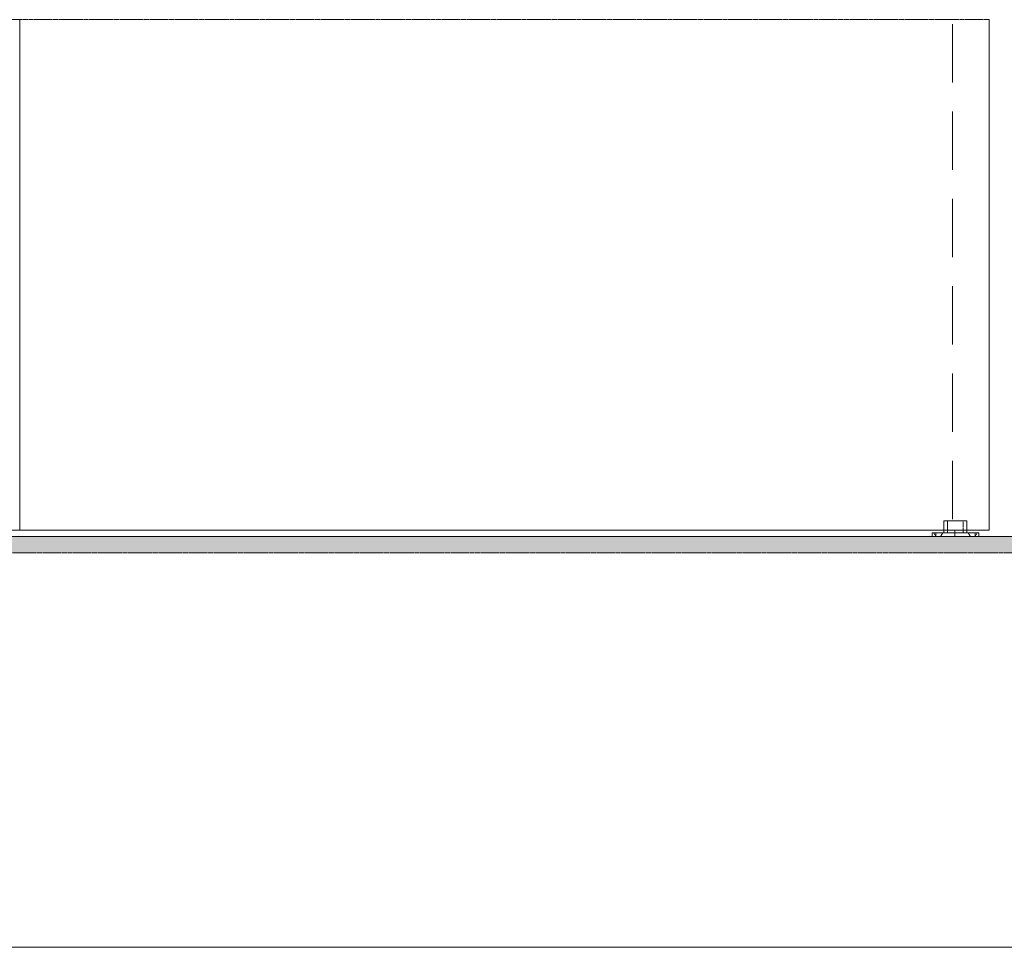
# Model space of a CAD drawing. Units: millimetres. Extents: x 2111 to 5227, y 6045 to 8221.
# Drawn here: x 3590 to 4664, y 6045 to 7057 of the extents above; entities that cross this region are included whole.
import ezdxf

# ---------------------------------------------------------------- set-up
doc = ezdxf.new("R2010")
doc.units = ezdxf.units.MM
doc.header["$LTSCALE"] = 10
doc.linetypes.add('DASHED', pattern=[0.2068, 0.1655, -0.0413])
doc.linetypes.add('HIDDEN', pattern=[9.525, 6.35, -3.175])
for name, color, linetype, lineweight in [('AM_8', 1, 'Continuous', 25), ('Border', 7, 'Continuous', 0), ('Hidden Edges(ISO)', 7, 'DASHED', 9), ('Hidden Tangent Edges(ISO)', 7, 'DASHED', 9), ('Visible Edges(ISO)', 7, 'Continuous', 9), ('Visible Tangent Edges(ISO)', 7, 'Continuous', 9)]:
    doc.layers.add(name, color=color, linetype=linetype, lineweight=lineweight)

# ---------------------------------------------------------------- blocks, each defined once
blk = doc.blocks.new('FLOOR GUIDE')
at = {"layer": 'Hidden Edges(ISO)'}
for p, q in [((-12.5, 17.1), (-8.6, 17.1)), ((-12.5, 10.1), (-12.5, 17.1)), ((0.5, 17.1), (-8.6, 17.1)), ((25.5, 0.2), (-25.5, 0.2)), ((-21.4, 0), (-23.9, 4)), ((-21.4, 0), (-23.9, 4)), ((-16.4, 0), (-13.9, 4)), ((16.2, 0), (13.7, 4)), ((21.2, 0), (23.7, 4))]:
    blk.add_line(p, q, dxfattribs=at)
at = {"layer": 'Hidden Tangent Edges(ISO)'}
blk.add_line((-8.6, 10.4), (-8.6, 16.8), dxfattribs=at)
at = {"layer": 'Visible Edges(ISO)'}
for p, q in [((8.6, 17.1), (0.5, 17.1)), ((8.6, 17.1), (12.5, 17.1)), ((12.5, 4), (12.5, 17.1)), ((-25.5, 4), (-21.5, 4)), ((-25.5, 4), (-25.5, 0)), ((-21.5, 0), (-25.5, 0)), ((21.5, 4), (-21.5, 4)), ((-21.5, 0), (21.5, 0)), ((-12.5, 4), (-12.5, 10.1)), ((21.5, 4), (25.5, 4)), ((25.5, 0), (21.5, 0)), ((25.5, 0), (25.5, 4))]:
    blk.add_line(p, q, dxfattribs=at)
at = {"layer": 'Visible Tangent Edges(ISO)'}
for p, q in [((8.6, 16.4), (8.6, 4.7)), ((-21.5, 0.2), (-21.5, 3.8)), ((-8.6, 4.3), (-8.6, 9.8)), ((21.5, 3.8), (21.5, 0.2))]:
    blk.add_line(p, q, dxfattribs=at)

msp = doc.modelspace()

# ---------------------------------------------------------------- hatches: boundary and pattern name
at = {"layer": 'AM_8'}
msp.add_hatch(color=40, dxfattribs=at).paths.add_polyline_path([(2445, 6475.4), (4729.4, 6475.4), (4729.4, 6493.2), (2445, 6493.2)])

# ---------------------------------------------------------------- linework, layer by layer
at = {"layer": 'Border', "ltscale": 10}
msp.add_line((5227, 6045.3), (2111.2, 6045.3), dxfattribs=at)
at = {"layer": 'Hidden Edges(ISO)'}
msp.add_line((4647.9, 7056.8), (2532.9, 7056.8), dxfattribs=at)
at = {"layer": 'Hidden Edges(ISO)', "linetype": 'DASHED', "ltscale": 50}
msp.add_line((3590.4, 6512.2), (3590.4, 7056.8), dxfattribs=at)
at = {"layer": 'Hidden Edges(ISO)', "linetype": 'HIDDEN'}
msp.add_line((4607.9, 6512.2), (4607.9, 7056.8), dxfattribs=at)
at = {"layer": 'Hidden Edges(ISO)'}
msp.add_lwpolyline([(4729.4, 6493.2), (2445, 6493.2), (2445, 6475.4), (4729.4, 6475.4)], close=True, dxfattribs=at)
at = {"layer": 'Visible Edges(ISO)'}
for p, q in [((2532.9, 6500.3), (4647.9, 6500.3)), ((4610.4, 6493.2), (4610.4, 6500.2)), ((2445, 6493.2), (4729.4, 6493.2))]:
    msp.add_line(p, q, dxfattribs=at)
msp.add_lwpolyline([(4647.9, 7056.8), (4647.9, 6500.3), (3590.4, 6500.3), (3590.4, 7056.8)], dxfattribs=at)

# ---------------------------------------------------------------- block references
at = {"layer": 'Visible Edges(ISO)', "xscale": -1}
msp.add_blockref('FLOOR GUIDE', (4610.9, 6493.2), dxfattribs=at)

doc.saveas('drawing.dxf')
